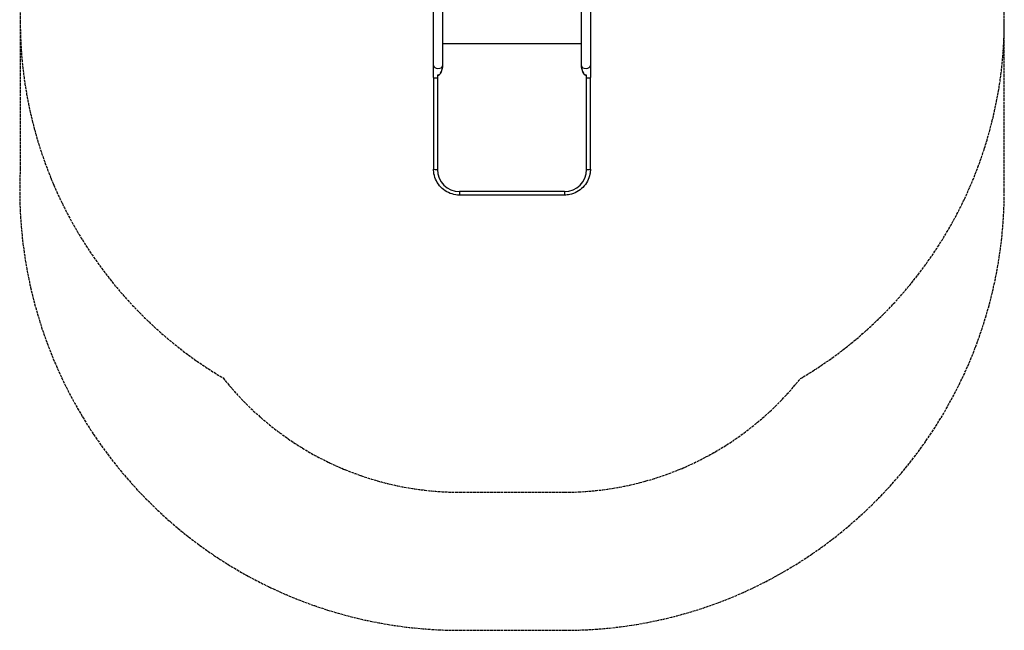
# Model space of a CAD drawing. Units: millimetres. Extents: x -1804 to 5626, y -6755 to 3572.
# Drawn here: x -1295 to 2273, y -6755 to -4544 of the extents above; entities that cross this region are included whole.
import ezdxf

# ---------------------------------------------------------------- set-up
doc = ezdxf.new("R2010")
doc.units = ezdxf.units.MM
doc.header["$LTSCALE"] = 60
doc.linetypes.add('DASHED', pattern=[0.2068, 0.1655, -0.0413])
doc.layers.add('SW_Toestellen', color=2, linetype='Continuous')
doc.layers.add('Valzone_WAS', color=254, linetype='DASHED')

msp = doc.modelspace()

# ---------------------------------------------------------------- linework, layer by layer
at = {"layer": 'SW_Toestellen'}
for p, q in [((204.8, -4710.3), (204.8, -3044.1)), ((238.5, -4710.3), (238.5, -3044.1)), ((739.7, -3044.1), (739.6, -4710.3)), ((773.4, -3044.1), (773.3, -4710.3)), ((739.6, -4631.9), (238.5, -4631.9)), ((219, -4745.6), (219, -5086.7)), ((759.2, -5086.7), (759.2, -4745.6)), ((204.8, -4754), (204.8, -5085.4)), ((773.3, -5085.4), (773.3, -4754)), ((679.2, -5166.5), (299, -5166.5)), ((299, -5166.5), (299, -5179.4)), ((679.2, -5166.5), (679.2, -5179.4)), ((679.2, -5179.4), (299, -5179.4))]:
    msp.add_line(p, q, dxfattribs=at)
for centre, major_axis, ratio, start_param, end_param in [((221.7, -4710.3), (-16.8, 0), 0.615779, 0, 3.041079), ((204.8, -4759.6), (0, 80), 0.000016, 4.782202, 5.375767), ((222.5, -4709.9), (3.4, 35.8), 0.445511, 3.130204, 5.105323), ((222.5, -4709.7), (3.4, 35.8), 0.445511, 3.831099, 4.917756), ((221.7, -4710.3), (16.8, 0), 0.615779, 6.273063, 6.283185), ((238.5, -4759.6), (0, -80), 0.000016, 2.232964, 2.234467), ((755.6, -4709.9), (-3.4, 35.8), 0.445511, 1.177862, 3.152982), ((755.6, -4709.7), (-3.4, 35.8), 0.445511, 1.36543, 2.452086), ((756.5, -4710.3), (-16.8, 0), 0.615779, 0, 0.010122), ((739.6, -4759.6), (0, 80), 0.000016, 0.907425, 0.908927), ((756.5, -4710.3), (16.8, 0), 0.615779, 3.242106, 6.283185), ((773.3, -4759.6), (0, -80), 0.000016, 4.048713, 4.642425), ((222.5, -4709.9), (-7.2, -36.1), 0.40433, 0.240885, 0.253884), ((755.6, -4709.9), (-7.2, 36.1), 0.40433, 2.887709, 2.900708), ((221.7, -4754), (-16.8, 0), 0.069756, 0, 1.410893), ((756.5, -4754), (16.8, 0), 0.069756, 4.872293, 6.283185), ((299, -5085.4), (-94.2, 0), 0.997564, 6.283119, 6.283137), ((221.7, -5085.4), (-16.8, 0), 0.069756, 0.000004, 1.410457), ((221.7, -5085.3), (-16.8, -0.1), 0.069755, 6.282684, 6.282688), ((299, -5086.7), (-80, 0), 0.997564, 0, 1.570796), ((679.2, -5086.7), (80, 0), 0.997564, 4.712389, 6.283185), ((756.5, -5085.4), (16.8, 0), 0.069756, 4.872729, 6.283181), ((679.2, -5085.4), (94.2, 0), 0.997564, 0.000048, 0.000067), ((756.5, -5085.3), (16.8, -0.1), 0.069755, 0.000497, 0.000501)]:
    msp.add_ellipse(centre, major_axis=major_axis, ratio=ratio, start_param=start_param, end_param=end_param, dxfattribs=at)
for points, knots in [([(230.1, -4738.3), (229.1, -4739.7), (228, -4741.1), (226.2, -4742.9), (225.6, -4743.4), (224.5, -4744.2), (223.9, -4744.5), (223.1, -4744.9), (222.7, -4745), (221.9, -4745.3), (221.5, -4745.4), (220.4, -4745.6), (219.8, -4745.6), (219.2, -4745.5)], [-1.38891, -1.38891, -1.38891, -1.38891, -0.871056, -0.871056, -0.6336, -0.6336, -0.458947, -0.458947, -0.337274, -0.337274, -0.208846, -0.208846, -0.021041, -0.021041, -0.021041, -0.021041]), ([(759, -4745.5), (758.6, -4745.6), (758.2, -4745.6), (757.3, -4745.5), (756.8, -4745.4), (755.9, -4745.2), (755.6, -4745.1), (754.8, -4744.7), (754.3, -4744.5), (753.1, -4743.8), (752.3, -4743.2), (750.4, -4741.4), (749.2, -4739.9), (748.1, -4738.3)], [-3.226011, -3.226011, -3.226011, -3.226011, -3.120946, -3.120946, -2.994163, -2.994163, -2.891877, -2.891877, -2.768414, -2.768414, -2.51855, -2.51855, -2.086383, -2.086383, -2.086383, -2.086383]), ([(299, -5179.4), (289.8, -5179.4), (280.5, -5178), (262.9, -5172.7), (254.4, -5168.7), (239.2, -5158.6), (232.2, -5152.3), (220.6, -5138.2), (215.7, -5130.2), (208.6, -5113.4), (206.3, -5104.3), (205, -5092), (204.8, -5088.7), (204.8, -5085.4), (204.8, -5085.4), (204.8, -5085.4)], [0, 0, 0, 0, 2.767823, 2.767823, 5.515009, 5.515009, 8.262275, 8.262275, 11.009151, 11.009151, 13.755611, 13.755611, 14.737876, 14.737876, 14.738051, 14.738051, 14.738051, 14.738051]), ([(773.3, -5085.4), (773.3, -5085.4), (773.3, -5085.4), (773.3, -5085.9), (773.3, -5086.3), (773.3, -5088.2), (773.3, -5089.5), (772.9, -5095), (772.4, -5099.1), (769.9, -5112.1), (766.8, -5121), (758.3, -5137.2), (752.8, -5144.8), (739.9, -5157.8), (732.5, -5163.4), (716.4, -5172.2), (707.6, -5175.5), (692.3, -5178.7), (685.7, -5179.4), (679.2, -5179.4)], [0, 0, 0, 0, 0.000175, 0.000175, 0.136994, 0.136994, 0.547538, 0.547538, 1.781532, 1.781532, 4.543832, 4.543832, 7.2898, 7.2898, 10.03636, 10.03636, 12.78334, 12.78334, 14.743931, 14.743931, 14.743931, 14.743931])]:
    msp.add_open_spline(points, degree=3, knots=knots, dxfattribs=at)
at = {"layer": 'Valzone_WAS'}
for p, q in [((-1293.2, -3638.2), (-1293.2, -4551.2)), ((2273.4, -4551.2), (2273.4, -3638.2)), ((-1293.2, -4551.2), (-1293.2, -5081.4)), ((2273.4, -5161.2), (2273.4, -4551.2)), ((298.8, -6255.3), (679.4, -6255.3)), ((298.8, -6755.3), (679.4, -6755.3))]:
    msp.add_line(p, q, dxfattribs=at)
for centre, radius, start, end in [((206.8, -4551.2), 1500, 180, 239.3518), ((773.4, -4551.2), 1500, 300.4807, 0), ((298.8, -5161.2), 1594, 177.1296, 270), ((679.4, -5161.2), 1594, 270, 0), ((298.8, -5161.2), 1094, 218.4592, 270), ((679.4, -5161.2), 1094, 270, 321.3915)]:
    msp.add_arc(centre, radius, start, end, dxfattribs=at)

doc.saveas('drawing.dxf')
